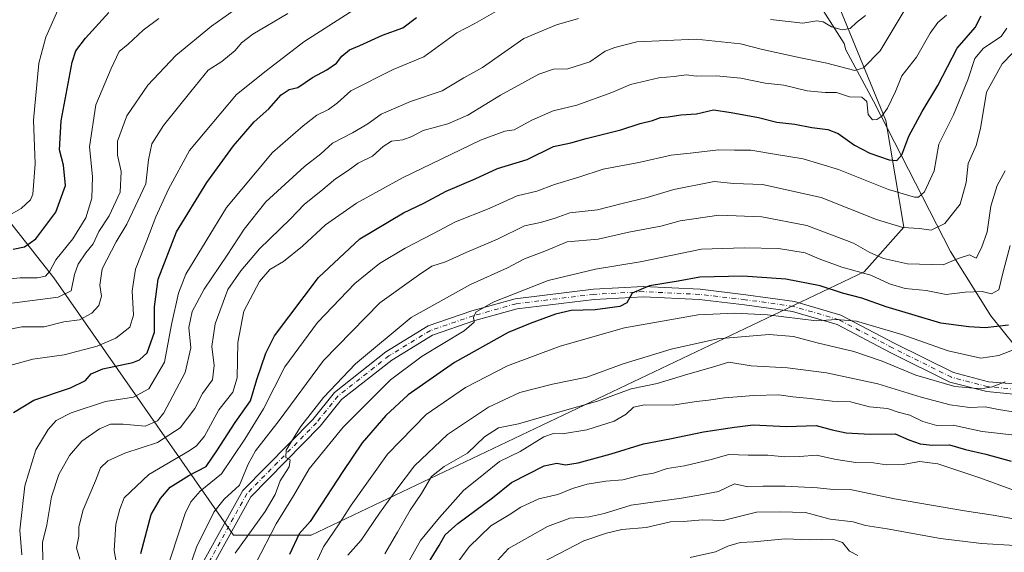
# Model space of a CAD drawing. Units: metres. Extents: x 634467 to 637927, y 4743626 to 4746006.
# Drawn here: x 637470 to 637762, y 4744221 to 4744379 of the extents above; entities that cross this region are included whole.
import ezdxf

# ---------------------------------------------------------------- set-up
doc = ezdxf.new("R2010")
doc.units = ezdxf.units.M
doc.header["$MEASUREMENT"] = 0
doc.linetypes.add('DGN Style 4', pattern=[2.638475, 1.318413, -0.659207, 0.001648, -0.659207])
for name, color, linetype, lineweight in [('Arbolado forestal CxS', 92, 'Continuous', 0), ('Corriente natural lineal', 142, 'Continuous', 13), ('Curva de nivel maestra', 30, 'Continuous', 30), ('Curva de nivel normal', 30, 'Continuous', 0), ('Pista no pavimentada Cxs', 111, 'Continuous', 0), ('Pista no pavimentada eje', 91, 'DGN Style 4', 0)]:
    doc.layers.add(name, color=color, linetype=linetype, lineweight=lineweight)

msp = doc.modelspace()

# ---------------------------------------------------------------- linework, layer by layer
at = {"layer": 'Arbolado forestal CxS', "color": 92, "linetype": 'Continuous', "lineweight": 0}
for points in [[(637464.6665, 4744322.5417, 693.3816), (637480.3891, 4744302.5955, 705.3753), (637533.6057, 4744226.2417, 763.393), (637556.6471, 4744226.2413, 775.1703), (637720.4945, 4744304.3713, 767.8172), (637732.2041, 4744317.6271, 758.8164), (637726.8957, 4744349.2017, 745.1465), (637692.6015, 4744432.9153, 719.3456), (637682.1059, 4744457.8741, 716.3178), (637715.6641, 4744451.2645, 731.4266), (637740.7421, 4744438.5363, 739.0396), (637752.1541, 4744439.4491, 744.3897), (637753.7885, 4744454.0299, 747.8097), (637750.0445, 4744501.0183, 749.5144), (637709.2323, 4744507.6469, 735.9598), (637688.5081, 4744505.2653, 731.619), (637638.5859, 4744518.0751, 727.151), (637574.5849, 4744547.5369, 726.4626), (637569.4645, 4744570.5925, 731.7883), (637542.5843, 4744571.8739, 735.4189), (637478.5817, 4744575.7173, 728.9062), (637472.1821, 4744597.4919, 730.6964), (637454.2607, 4744587.2455, 725.9397)], [(637455.6243, 4744445.9113, 657.5234), (637474.3457, 4744450.7649, 663.8599), (637490.2929, 4744457.0045, 667.2519), (637509.0141, 4744456.3103, 669.4266), (637531.8955, 4744461.8567, 673.7849), (637549.9229, 4744474.3371, 680.2404), (637549.9233, 4744486.1241, 687.2607), (637539.9383, 4744496.4411, 693.8221), (637555.6037, 4744503.9015, 699.5574), (637570.8089, 4744505.5425, 702.3132), (637584.8519, 4744502.7083, 702.8521), (637600.8291, 4744498.6509, 704.162), (637650.1059, 4744468.1215, 705.355), (637682.1059, 4744457.8741, 716.3178), (637692.6015, 4744432.9153, 719.3456), (637726.8957, 4744349.2017, 745.1465), (637732.2041, 4744317.6271, 758.8164), (637720.4945, 4744304.3713, 767.8172), (637556.6471, 4744226.2413, 775.1703), (637533.6057, 4744226.2417, 763.393), (637480.3891, 4744302.5955, 705.3753), (637464.6665, 4744322.5417, 693.3816)], [(637464.6665, 4744322.5417, 693.3816), (637480.3891, 4744302.5955, 705.3753), (637533.6057, 4744226.2417, 763.393), (637556.6471, 4744226.2413, 775.1703), (637720.4945, 4744304.3713, 767.8172), (637732.2041, 4744317.6271, 758.8164), (637726.8957, 4744349.2017, 745.1465), (637692.6015, 4744432.9153, 719.3456), (637682.1059, 4744457.8741, 716.3178)]]:
    msp.add_polyline3d(points, dxfattribs=at)
at = {"layer": 'Corriente natural lineal', "color": 142, "linetype": 'Continuous', "lineweight": 13}
msp.add_polyline3d([(637765.3401, 4744282.2101, 777.564), (637758.0301, 4744291.2801, 771.6776), (637746.0601, 4744310.4101, 761.4343), (637723.2001, 4744354.9601, 743.2554), (637715.0551, 4744370.1521, 736.4393), (637714.5627, 4744372.079, 735.9852), (637704.1801, 4744388.5001, 728.071)], dxfattribs=at)
at = {"layer": 'Curva de nivel maestra', "color": 30, "linetype": 'Continuous', "lineweight": 30, "flags": 128}
for points, elevation in [([(637468.39, 4744311.1101), (637471.76, 4744311.7601), (637475.05, 4744314.1401), (637480.99, 4744322.0301), (637483.85, 4744329.9601), (637483.32, 4744335.9601), (637482.09, 4744340.5801), (637482.54, 4744349.1201), (637485.83, 4744366.5601), (637486.98, 4744369.8901), (637489.81, 4744373.6201), (637496.67, 4744381.2901)], 700), ([(637468.5, 4744262.6201), (637474.45, 4744266.2901), (637485.36, 4744269.9201), (637489.84, 4744272.1601), (637491.47, 4744274.1001), (637494.89, 4744275.5401), (637503.78, 4744277.5101), (637505.8, 4744278.2201), (637508.09, 4744280.3001), (637510.24, 4744286.4901), (637510.27, 4744294.0201), (637511.34, 4744302.2201), (637516.78, 4744316.2601), (637525.72, 4744330.8901), (637533.65, 4744341.7401), (637539.74, 4744348.8101), (637544.12, 4744352.7001), (637547.76, 4744356.8301), (637550.1, 4744358.4401), (637552.65, 4744359.0701), (637557.08, 4744361.9701), (637561.3, 4744364.2901), (637564.13, 4744366.2901), (637565.75, 4744368.3201), (637567.99, 4744370.1801), (637571.09, 4744371.4401), (637577.77, 4744374.5701), (637583.8, 4744376.6801), (637587.9, 4744379.8201)], 725), ([(637506.14, 4744220.8501), (637509.26, 4744232.4201), (637511.99, 4744237.1601), (637514.84, 4744240.5301), (637520.44, 4744243.9801), (637525.56, 4744246.6201), (637528.73, 4744251.2901), (637534.1, 4744259.6201), (637538.65, 4744266.0701), (637540.59, 4744272.4201), (637543.18, 4744280.2401), (637545.83, 4744285.4101), (637558.79, 4744302.6301), (637571.03, 4744314.1201), (637583.99, 4744321.8101), (637590.03, 4744324.7601), (637596.66, 4744328.2901), (637605.25, 4744331.9801), (637611.88, 4744335.0401), (637620.66, 4744337.7201), (637628.48, 4744341.4801), (637633.56, 4744342.6501), (637638.09, 4744343.8901), (637648.42, 4744346.4301), (637654.09, 4744348.3401), (637657.76, 4744349.2701), (637660.09, 4744350.1401), (637662.42, 4744350.3401), (637666.18, 4744350.9401), (637670.79, 4744351.2401), (637675.85, 4744352.3601), (637681.09, 4744351.6101), (637689.13, 4744350.1201), (637694.6, 4744348.7701), (637699.92, 4744348.1201), (637704.94, 4744347.1401), (637709.74, 4744346.5801), (637712.81, 4744345.4201), (637717.65, 4744341.9601), (637722.15, 4744339.5601), (637727.89, 4744337.5701), (637730.16, 4744337.3301), (637731.67, 4744339.1001), (637733.75, 4744344.6201), (637737.66, 4744351.9501), (637742.32, 4744359.5801), (637748, 4744370.6701), (637753.38, 4744376.8201), (637755.11, 4744380.3301)], 750), ([(637763.22, 4744288.4901), (637756.27, 4744287.7401), (637751.46, 4744288.0001), (637743.15, 4744289.1001), (637727.03, 4744293.9401), (637719.76, 4744296.5201), (637714.09, 4744298.0101), (637707.42, 4744300.2201), (637697.27, 4744302.1401), (637684.49, 4744303.1001), (637671.76, 4744302.7601), (637665.41, 4744301.5601), (637656.89, 4744300.1601), (637651.79, 4744298.0101), (637650.16, 4744295.1601), (637648.1, 4744294.1001), (637640.81, 4744293.1101), (637633.67, 4744292.8501), (637628.98, 4744291.7601), (637621.5, 4744289.0201), (637614.97, 4744286.3701), (637599.06, 4744277.5001), (637585.42, 4744267.8601), (637578.73, 4744261.7601), (637571.73, 4744253.6201), (637566, 4744245.1201), (637556.38, 4744230.2901), (637553.05, 4744226.6001), (637550.22, 4744220.5601)], 775), ([(637589.82, 4744215.4601), (637594.57, 4744223.1801), (637596.38, 4744226.3201), (637600.11, 4744229.7501), (637610.4, 4744237.3601), (637616.02, 4744241.8901), (637625.66, 4744246.8401), (637629.39, 4744247.5601), (637632, 4744247.1601), (637635.71, 4744247.6801), (637645.51, 4744250.3701), (637655.11, 4744253.3701), (637662.85, 4744254.7801), (637672.92, 4744256.9401), (637682.04, 4744258.2901), (637687.58, 4744258.9701), (637697.46, 4744258.5001), (637706.27, 4744258.8101), (637710.99, 4744257.5201), (637715.12, 4744256.6101), (637722.23, 4744256.2501), (637729.7, 4744256.2601), (637733.7, 4744254.5401), (637737.01, 4744253.3601), (637740.59, 4744252.9701), (637745.76, 4744253.0001), (637750.47, 4744251.6701), (637756.56, 4744250.3001), (637764.02, 4744248.2201)], 800)]:
    msp.add_lwpolyline(points, dxfattribs=dict(at, elevation=elevation))
at = {"layer": 'Curva de nivel normal', "color": 30, "linetype": 'Continuous', "lineweight": 0, "flags": 128}
for points, elevation in [([(637462.96, 4744318.76), (637470.77, 4744323.09), (637473.5, 4744325.67), (637474.15, 4744327.36), (637474.89, 4744336.37), (637474.35, 4744349.31), (637475.98, 4744366.29), (637478.09, 4744373.96), (637483.18, 4744385.62)], 695), ([(637448.09, 4744292.52), (637476.32, 4744296.13), (637481.73, 4744296.84), (637485.5, 4744298.76), (637486.54, 4744303.57), (637487.6, 4744306.62), (637489.91, 4744309.96), (637492.07, 4744312.62), (637493.72, 4744316.29), (637496.77, 4744320.96), (637500.05, 4744327.96), (637500.37, 4744334.12), (637499.29, 4744338.94), (637499.32, 4744343.12), (637502.08, 4744350.58), (637508.28, 4744359.76), (637516.57, 4744368.51), (637527.13, 4744377.26), (637535.53, 4744383.18)], 710), ([(637466.72, 4744276.38), (637474.22, 4744278.47), (637483.45, 4744279.74), (637493.22, 4744282.33), (637498.75, 4744284.68), (637502.88, 4744287.96), (637504.03, 4744291.49), (637503.58, 4744298.74), (637504.64, 4744305.13), (637507.95, 4744313.62), (637510.59, 4744320.69), (637514.36, 4744328.89), (637520.56, 4744340.36), (637534.54, 4744356.96), (637543.33, 4744363.96), (637554.44, 4744372.62), (637570.65, 4744382.96)], 720), ([(637460.71, 4744285.97), (637470.96, 4744288.08), (637477.51, 4744288.09), (637483.4, 4744289.49), (637488.01, 4744290.09), (637491.65, 4744292.09), (637493.79, 4744294.4), (637494.58, 4744297.17), (637494.03, 4744300.43), (637494.72, 4744305.29), (637498.84, 4744313.29), (637502.03, 4744318.48), (637504.5, 4744323.72), (637507.67, 4744330.48), (637508.42, 4744337.62), (637509.43, 4744342.29), (637512.92, 4744347.74), (637521, 4744357.88), (637526.09, 4744364.2), (637530.2, 4744366.74), (637534.12, 4744369.96), (637535.98, 4744372.3), (637539.37, 4744374.89), (637549.76, 4744380.97)], 715), ([(637470.92, 4744220.38), (637470.33, 4744227.77), (637471.81, 4744240.86), (637475.09, 4744251.52), (637478.7, 4744257.62), (637481.12, 4744260.27), (637485.52, 4744262.58), (637495.68, 4744265.88), (637504, 4744267.22), (637508.56, 4744269.66), (637513.22, 4744277.54), (637515.23, 4744288.76), (637517.34, 4744298.04), (637519.54, 4744303.62), (637531.56, 4744323.48), (637545.18, 4744339.7), (637554.25, 4744347.61), (637558.3, 4744350.87), (637561.76, 4744352.53), (637564.42, 4744354.49), (637568.42, 4744358.06), (637580.95, 4744364.36), (637590.03, 4744368.11), (637599.76, 4744375.24), (637605.09, 4744377.99), (637612.76, 4744382.32)], 730), ([(637732.33, 4744381.74), (637725.21, 4744369.9), (637720.23, 4744364.85), (637717.67, 4744364.04), (637709.4, 4744366.26), (637701.58, 4744367.78), (637690.38, 4744370.25), (637683.81, 4744371.96), (637670.67, 4744373.4), (637653.13, 4744372.57), (637646.58, 4744370.89), (637643.74, 4744369.82), (637639.22, 4744366.62), (637632.7, 4744364.54), (637628.42, 4744364.5), (637624.09, 4744362.99), (637612.76, 4744356.76), (637603.09, 4744350.85), (637597.17, 4744348.25), (637589.81, 4744346.29), (637586.42, 4744344.48), (637583.82, 4744343.54), (637580.42, 4744343.09), (637577.95, 4744341.56), (637574.86, 4744338.64), (637570.58, 4744336.57), (637567.59, 4744334.36), (637563.85, 4744331.96), (637559.48, 4744328.29), (637554.7, 4744324.46), (637550.43, 4744319.98), (637541.38, 4744311.13), (637535.82, 4744304.68), (637531.93, 4744299.07), (637528.19, 4744288.96), (637527.25, 4744282.2), (637527.96, 4744276.62), (637527.45, 4744272.29), (637524.47, 4744268.29), (637522.17, 4744263.86), (637517.86, 4744258.13), (637511.1, 4744253.74), (637501.44, 4744250.53), (637496.37, 4744248.3), (637494.19, 4744246.2), (637492.77, 4744242.34), (637489.14, 4744233.76), (637487.79, 4744228.68), (637487.79, 4744225.96), (637487.13, 4744222.52), (637488.12, 4744219.13)], 740), ([(637744.82, 4744380.49), (637742.34, 4744378.29), (637739.99, 4744375.14), (637735.96, 4744368.03), (637731.65, 4744362.44), (637729.74, 4744357.84), (637727.41, 4744352.93), (637725.66, 4744350.48), (637724.19, 4744349.54), (637722.96, 4744349.48), (637721.61, 4744351.01), (637721.21, 4744354.88), (637719.77, 4744356.2), (637716.12, 4744356.21), (637712.28, 4744357.54), (637708.87, 4744357.59), (637703.62, 4744358.08), (637696.69, 4744359.75), (637691.11, 4744360.3), (637683.92, 4744361.79), (637676.64, 4744362.51), (637670.76, 4744362.43), (637667.74, 4744362.75), (637664.22, 4744362.25), (637659.6, 4744361.86), (637651.22, 4744359.92), (637645.76, 4744357.54), (637635.39, 4744353.83), (637628.3, 4744352.08), (637622.06, 4744349.38), (637616.75, 4744346.43), (637614, 4744346.1), (637606.82, 4744343.41), (637583.69, 4744332.19), (637570.12, 4744324.7), (637560.86, 4744318.27), (637554.12, 4744311.96), (637548.42, 4744307.37), (637544.42, 4744305.03), (637541.39, 4744301.52), (637536.73, 4744292.73), (637534.93, 4744283.42), (637534.71, 4744272.95), (637533.43, 4744268.68), (637529.34, 4744263.44), (637525.04, 4744255.62), (637522.7, 4744252.71), (637520.48, 4744251.29), (637508.6, 4744244.29), (637501.25, 4744237.29), (637500, 4744233.96), (637498.83, 4744229.56), (637498.31, 4744221.73), (637499.9, 4744212.76)], 745), ([(637720.91, 4744380.4), (637718.22, 4744378.29), (637716.36, 4744376.57), (637713.92, 4744376.17), (637710.78, 4744377.01), (637708.3, 4744378.51), (637706.47, 4744378.76), (637702.28, 4744378.15), (637692.68, 4744379.19)], 735), ([(637463.74, 4744301.86), (637470.46, 4744302.56), (637475.6, 4744302.57), (637477.99, 4744303.06), (637479.26, 4744304.56), (637481.03, 4744307.96), (637486.05, 4744314.15), (637489.9, 4744320.36), (637491.66, 4744326.16), (637491.89, 4744332.62), (637490.95, 4744341.44), (637492.81, 4744353.93), (637497.35, 4744364.7), (637499.79, 4744369.71), (637502.46, 4744371.9), (637506.86, 4744375.99), (637511.53, 4744379.52)], 705), ([(637635.8, 4744379.47), (637629.28, 4744377.62), (637619.65, 4744373.58), (637607.4, 4744364.96), (637601.87, 4744361.87), (637595.42, 4744358.08), (637586.09, 4744354.86), (637577.37, 4744351.1), (637573.42, 4744348.26), (637568.92, 4744345.55), (637562.98, 4744342.53), (637559.56, 4744339.35), (637554.63, 4744335.64), (637543.22, 4744325.13), (637536.78, 4744316.96), (637531.79, 4744309.27), (637524.94, 4744299.2), (637521.4, 4744292.6), (637520.37, 4744287.84), (637521.01, 4744281.82), (637519.36, 4744274.5), (637513.03, 4744262.56), (637511.12, 4744260.18), (637507.47, 4744258.56), (637500.93, 4744259.22), (637497.2, 4744259.19), (637493.91, 4744257.75), (637488.68, 4744254.09), (637485.08, 4744249.91), (637481.94, 4744244.29), (637479.75, 4744237.62), (637478.35, 4744229.29), (637477.02, 4744224.04), (637477.19, 4744218.62)], 735), ([(637513.05, 4744213.4), (637519.36, 4744232.63), (637521, 4744236.17), (637523.74, 4744239.31), (637530.13, 4744244.43), (637537.04, 4744254.68), (637542.53, 4744263.72), (637548.86, 4744276.18), (637558.55, 4744289.33), (637569.62, 4744300.88), (637576.86, 4744306.78), (637584.46, 4744311.33), (637592.92, 4744315.74), (637599.38, 4744319.2), (637609.42, 4744323.12), (637617.7, 4744326.93), (637623.51, 4744328.29), (637628.74, 4744330.29), (637635.94, 4744332.42), (637643.14, 4744334.79), (637653.76, 4744336.82), (637663.27, 4744338.96), (637669.8, 4744339.64), (637677.27, 4744340.58), (637682.08, 4744340.48), (637686.86, 4744340.4), (637694.53, 4744339.12), (637702.42, 4744337.87), (637712.89, 4744334.74), (637727.64, 4744328.8), (637735.34, 4744326.48), (637736.55, 4744326.53), (637738.39, 4744328.04), (637741.23, 4744334.28), (637742.63, 4744342.26), (637746.95, 4744350.96), (637751.21, 4744361.29), (637753.21, 4744367.62), (637755.79, 4744370.67), (637761.04, 4744374.14), (637762.71, 4744376.67)], 755), ([(637519.13, 4744212.29), (637522.66, 4744222.73), (637527.85, 4744233.08), (637530.86, 4744236.88), (637535.43, 4744241.04), (637537.94, 4744247.31), (637540.12, 4744251.29), (637547.14, 4744260.29), (637560.28, 4744278.1), (637576.97, 4744295.15), (637588.42, 4744303.32), (637592.42, 4744306.05), (637596.42, 4744307.31), (637602.76, 4744310.23), (637611.85, 4744314.03), (637619.84, 4744317.96), (637624.61, 4744318.95), (637628.93, 4744320.31), (637633.28, 4744321.82), (637641.52, 4744322.73), (637648.82, 4744324.67), (637656.19, 4744326.41), (637664.09, 4744328.78), (637676, 4744331.18), (637681.85, 4744330.51), (637690.39, 4744330.25), (637707.76, 4744326.4), (637724.09, 4744319.87), (637731.96, 4744317.52), (637736.9, 4744317.22), (637740.29, 4744316.67), (637744.35, 4744318.72), (637748.95, 4744324.39), (637750.71, 4744330.89), (637751.29, 4744336.46), (637753.66, 4744341.87), (637754.96, 4744346.89), (637756.73, 4744357.6), (637761.38, 4744366.08), (637764.42, 4744369.18)], 760), ([(637534.09, 4744220.89), (637542.98, 4744233.29), (637545.99, 4744238.29), (637547.48, 4744242.41), (637550.15, 4744246.54), (637550.44, 4744248.64), (637549.16, 4744249.33), (637549.2, 4744251.44), (637553.53, 4744258.42), (637560.28, 4744267.06), (637569.76, 4744277.09), (637586.27, 4744290.82), (637603.81, 4744300.56), (637614.8, 4744305.58), (637619.86, 4744308.22), (637625.88, 4744310.49), (637632.5, 4744313.21), (637641.69, 4744314), (637650.71, 4744316.1), (637660.25, 4744317.94), (637665.96, 4744319.47), (637677.39, 4744321.18), (637690.12, 4744320.69), (637703.52, 4744318.14), (637717.28, 4744312.81), (637722.17, 4744310.08), (637726.2, 4744308.3), (637733.32, 4744306.74), (637743.84, 4744306.44), (637748.36, 4744308.26), (637751.72, 4744309.36), (637753.66, 4744308.42), (637755.27, 4744311.43), (637756.94, 4744316.2), (637758, 4744323.81), (637759.87, 4744329.96), (637762.19, 4744334.29)], 765), ([(637540.3, 4744217.96), (637546.24, 4744229.62), (637551.39, 4744237.96), (637556.03, 4744245.96), (637566.09, 4744258.29), (637580.14, 4744272.35), (637589.52, 4744279.36), (637602, 4744286.88), (637604.96, 4744289.39), (637604.78, 4744290.79), (637605.47, 4744292.37), (637610.53, 4744295.37), (637626.83, 4744301.79), (637640.84, 4744305.12), (637654.11, 4744307.31), (637672.25, 4744311.12), (637684.96, 4744311.5), (637695.14, 4744311.3), (637703.01, 4744310.02), (637707.1, 4744308.25), (637713.83, 4744305.7), (637722.44, 4744303.34), (637727.96, 4744300.78), (637732.57, 4744299.46), (637738.79, 4744298.82), (637744.78, 4744297.65), (637750.38, 4744298.34), (637755.46, 4744298.57), (637758.19, 4744297.82), (637760.32, 4744298.99), (637761.54, 4744303.99), (637763.72, 4744312.13)], 770), ([(637557.96, 4744217.62), (637560.34, 4744222.8), (637564.91, 4744229.62), (637568.47, 4744235.12), (637579.24, 4744250.29), (637590.72, 4744262.08), (637602.36, 4744270), (637614.82, 4744276.49), (637630.42, 4744282.35), (637649.46, 4744287.71), (637671.26, 4744291.65), (637682.12, 4744292.06), (637691.85, 4744291.65), (637706.33, 4744289.86), (637712.31, 4744290.17), (637718.18, 4744289.72), (637731.6, 4744285.8), (637745.4, 4744280.93), (637755.02, 4744278.7), (637760.39, 4744279.52), (637765.71, 4744281.59)], 780), ([(637567.46, 4744220.29), (637571.49, 4744224.8), (637576.87, 4744232.8), (637582.01, 4744239.85), (637587.29, 4744246.85), (637597.04, 4744256.07), (637609.15, 4744264.17), (637618.42, 4744268.57), (637628.14, 4744271.06), (637638.29, 4744273.1), (637649.04, 4744277.02), (637663.34, 4744281.44), (637676.99, 4744284.44), (637692.3, 4744285.8), (637699.58, 4744285.14), (637706.58, 4744283.28), (637717.39, 4744280.73), (637725.78, 4744277.89), (637735.75, 4744273.67), (637747.29, 4744270.32), (637755.09, 4744269.62), (637758.39, 4744270.22), (637762.22, 4744271.69)], 785), ([(637578.48, 4744220.68), (637582.18, 4744227.18), (637585.97, 4744233.7), (637589.29, 4744238.63), (637592.26, 4744243.62), (637596.09, 4744246.62), (637602.99, 4744250.56), (637608.02, 4744255.42), (637612.13, 4744258.1), (637618.07, 4744259.31), (637630.28, 4744262.82), (637641.49, 4744266.04), (637651.4, 4744269.68), (637659.17, 4744271.28), (637668.28, 4744273.96), (637675.54, 4744276.03), (637680.39, 4744277.59), (637686.97, 4744276.49), (637697.73, 4744275.88), (637709.27, 4744274.4), (637724.49, 4744271.17), (637737.34, 4744267.16), (637745.95, 4744264.89), (637751.63, 4744264.16), (637756.28, 4744264.33), (637760.28, 4744263.52), (637764.58, 4744262.85)], 790), ([(637583.14, 4744214.08), (637589.06, 4744224.66), (637594.66, 4744231.46), (637601.77, 4744239.5), (637607.8, 4744244.36), (637612.43, 4744248.08), (637618.54, 4744251.11), (637625.61, 4744255.37), (637628.39, 4744256.42), (637631.14, 4744256.28), (637638.34, 4744257.45), (637646.42, 4744260.04), (637650.01, 4744262.14), (637652.09, 4744264.19), (637655.42, 4744264.88), (637663.68, 4744264.81), (637670.8, 4744265.92), (637674.35, 4744266.25), (637679.09, 4744267.03), (637687.76, 4744267.72), (637695.23, 4744267.83), (637699.33, 4744267.26), (637704.46, 4744266.79), (637711.03, 4744266.01), (637716.38, 4744265.84), (637722.09, 4744264.31), (637727.4, 4744263.85), (637730.56, 4744262.76), (637733.96, 4744261.82), (637737.8, 4744260.01), (637742.02, 4744258.81), (637746.85, 4744258.89), (637755.45, 4744256.98), (637766.85, 4744255.72)], 795), ([(637599.52, 4744217.42), (637603.46, 4744222.76), (637609.84, 4744229.06), (637615.26, 4744232.24), (637618.72, 4744234.51), (637624.09, 4744236.99), (637629.76, 4744238.31), (637634.09, 4744240.14), (637638.42, 4744241.36), (637643.9, 4744242.24), (637648.99, 4744242.66), (637653.9, 4744243.99), (637658.09, 4744244.62), (637662.12, 4744246), (637667.22, 4744246.82), (637675.12, 4744248.66), (637680.42, 4744250.16), (637686.09, 4744249.95), (637691.92, 4744250), (637696.95, 4744249.47), (637701.35, 4744249.6), (637706.3, 4744250.02), (637712.19, 4744248.66), (637718.04, 4744247.82), (637723.24, 4744247.67), (637727.12, 4744247.12), (637732.07, 4744247.25), (637736.9, 4744248.08), (637742.27, 4744247.38), (637754.75, 4744243.28), (637765.04, 4744239.45)], 805), ([(637611.81, 4744218.72), (637615.1, 4744222.32), (637621.42, 4744225.87), (637626.68, 4744228.84), (637633.32, 4744231.27), (637638.96, 4744231.66), (637643.43, 4744232.65), (637651.45, 4744235.15), (637666.34, 4744237.26), (637672.61, 4744238.3), (637677.29, 4744239.25), (637682.09, 4744241.5), (637686.05, 4744240.57), (637690.42, 4744240.77), (637697.09, 4744240.82), (637706.63, 4744240.29), (637711.29, 4744239.83), (637716.8, 4744239.67), (637729.47, 4744237), (637736.92, 4744235.78), (637750.22, 4744233.42), (637758.64, 4744232.18), (637771.44, 4744229.86)], 810), ([(637622.42, 4744216.76), (637637.42, 4744224.59), (637644.09, 4744226.85), (637648.72, 4744227.95), (637655.93, 4744228.54), (637663.05, 4744230.18), (637666.92, 4744230.27), (637672.62, 4744230.75), (637678.73, 4744230.6), (637688.57, 4744233.1), (637695.34, 4744233.21), (637703.08, 4744232.95), (637710.41, 4744230.96), (637717.22, 4744230.17), (637720.91, 4744229.13), (637727.25, 4744228.12), (637743.1, 4744225.3), (637755.27, 4744223.81), (637765.17, 4744223.21), (637773.36, 4744221.25), (637778.44, 4744218.81)], 815), ([(637668.92, 4744219.6), (637676.42, 4744221.33), (637680.09, 4744222.97), (637683.76, 4744224.11), (637687.76, 4744224.29), (637697.09, 4744225.14), (637704.42, 4744224.87), (637711.09, 4744225.05), (637714.09, 4744224.08), (637716.09, 4744221.55), (637718.62, 4744220.2)], 820)]:
    msp.add_lwpolyline(points, dxfattribs=dict(at, elevation=elevation))
at = {"layer": 'Pista no pavimentada Cxs', "color": 111, "linetype": 'Continuous', "lineweight": 0}
for points in [[(637519.5563, 4744208.9995, 763.3845), (637536.3843, 4744239.4499, 772.3681), (637557.1119, 4744260.5761, 768.9209), (637563.5217, 4744268.5883, 773.2845), (637578.8073, 4744280.6561, 773.9314), (637591.3267, 4744288.3293, 773.1893), (637604.2229, 4744292.7623, 774.3267), (637617.0755, 4744296.3771, 776.0426), (637640.2585, 4744299.1751, 781.5988), (637655.0687, 4744299.9755, 780.4083), (637671.8657, 4744299.1757, 782.8036), (637685.4267, 4744297.5803, 783.0437), (637699.8401, 4744295.5785, 781.0229), (637713.5829, 4744291.5363, 783.9679), (637729.5765, 4744283.1399, 784.6267), (637746.8843, 4744274.4859, 794.2732), (637757.3283, 4744271.7783, 793.6104), (637765.9525, 4744270.9943, 794.1109)], [(637519.5563, 4744208.9995, 763.3845), (637536.3843, 4744239.4499, 772.3681), (637557.1119, 4744260.5761, 768.9209), (637563.5217, 4744268.5883, 773.2845), (637578.8073, 4744280.6561, 773.9314), (637591.3267, 4744288.3293, 773.1893), (637604.2229, 4744292.7623, 774.3267), (637617.0755, 4744296.3771, 776.0426), (637640.2585, 4744299.1751, 781.5988), (637655.0687, 4744299.9755, 780.4083), (637671.8657, 4744299.1757, 782.8036), (637685.4267, 4744297.5803, 783.0437), (637699.8401, 4744295.5785, 781.0229), (637713.5829, 4744291.5363, 783.9679), (637729.5765, 4744283.1399, 784.6267), (637746.8843, 4744274.4859, 794.2732), (637757.3283, 4744271.7783, 793.6104), (637765.9525, 4744270.9943, 794.1109)], [(637765.6511, 4744268.0093, 800.0413), (637756.8127, 4744268.8129, 799.2319), (637745.8255, 4744271.6613, 794.2795), (637728.2083, 4744280.4699, 786.4246), (637712.4515, 4744288.7421, 787.7333), (637699.2071, 4744292.6377, 783.2307), (637685.0451, 4744294.6045, 786.1016), (637671.6187, 4744296.1841, 784.5742), (637655.0783, 4744296.9717, 778.2891), (637640.5195, 4744296.1849, 781.6272), (637617.6649, 4744293.4265, 778.8665), (637605.1173, 4744289.8975, 776.5911), (637592.6135, 4744285.5993, 773.8891), (637580.5267, 4744278.1913, 774.7831), (637565.6499, 4744266.4463, 773.1725), (637559.3597, 4744258.5835, 770.6064), (637538.8121, 4744237.6409, 773.8708), (637522.3025, 4744207.7663, 762.3589)], [(637765.6511, 4744268.0093, 800.0413), (637756.8127, 4744268.8129, 799.2319), (637745.8255, 4744271.6613, 794.2795), (637728.2083, 4744280.4699, 786.4246), (637712.4515, 4744288.7421, 787.7333), (637699.2071, 4744292.6377, 783.2307), (637685.0451, 4744294.6045, 786.1016), (637671.6187, 4744296.1841, 784.5742), (637655.0783, 4744296.9717, 778.2891), (637640.5195, 4744296.1849, 781.6272), (637617.6649, 4744293.4265, 778.8665), (637605.1173, 4744289.8975, 776.5911), (637592.6135, 4744285.5993, 773.8891), (637580.5267, 4744278.1913, 774.7831), (637565.6499, 4744266.4463, 773.1725), (637559.3597, 4744258.5835, 770.6064), (637538.8121, 4744237.6409, 773.8708), (637522.3025, 4744207.7663, 762.3589)]]:
    msp.add_polyline3d(points, dxfattribs=at)
at = {"layer": 'Pista no pavimentada eje', "color": 91, "linetype": 'DGN Style 4', "lineweight": 0}
msp.add_polyline3d([(637765.8017, 4744269.5017, 797.0571), (637757.0705, 4744270.2955, 796.4972), (637746.3549, 4744273.0737, 793.4794), (637728.8923, 4744281.8049, 784.9018), (637713.0173, 4744290.1393, 785.5301), (637699.5235, 4744294.1081, 782.0402), (637685.2359, 4744296.0925, 784.4568), (637671.7421, 4744297.6799, 783.0033), (637655.0735, 4744298.4737, 778.5787), (637640.3891, 4744297.6799, 780.1142), (637617.3703, 4744294.9019, 777.3063), (637604.6701, 4744291.3299, 775.1833), (637591.9701, 4744286.9643, 772.6356), (637579.6671, 4744279.4237, 774.0225), (637564.5857, 4744267.5173, 772.7982), (637558.2357, 4744259.5799, 769.3749), (637537.5981, 4744238.5455, 773.2407), (637520.9293, 4744208.3829, 762.7353)], dxfattribs=at)

doc.saveas('drawing.dxf')
